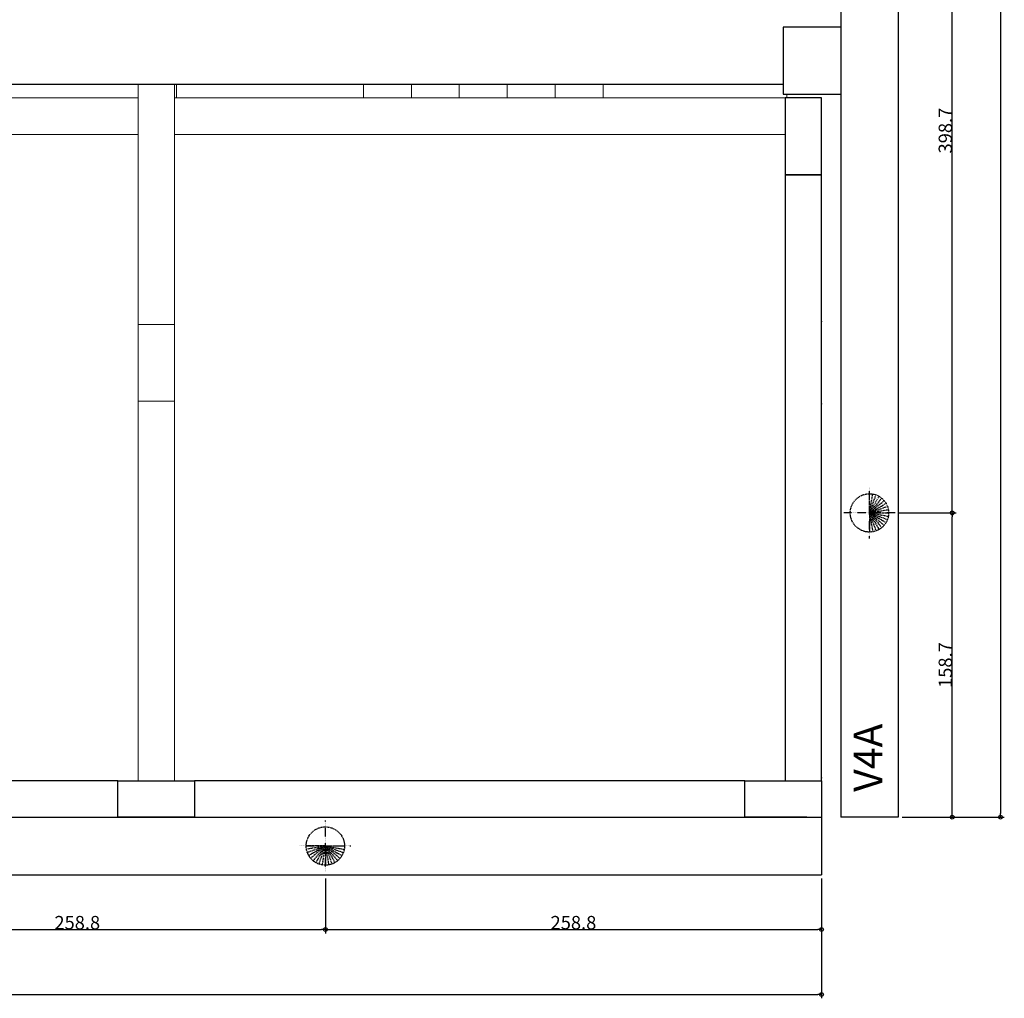
# Model space of a CAD drawing. Units: millimetres. Extents: x -2777 to 4175, y -7646 to 3407.
# Drawn here: x -914 to -401, y -1443 to -933 of the extents above; entities that cross this region are included whole.
import ezdxf

# ---------------------------------------------------------------- set-up
doc = ezdxf.new("R2010")
doc.units = ezdxf.units.MM
doc.header["$MEASUREMENT"] = 0
doc.header["$PDMODE"] = 35
doc.linetypes.add('ESTILO_TQS_0001', pattern=[1, 0.7, -0.3])
doc.linetypes.add('ESTILO_TQS_0002', pattern=[0.4, 0.1, -0.3])
for name, color, linetype in [('228', 7, 'Continuous'), ('_ESTACAS', 7, 'Continuous'), ('CONCRETO', 6, 'Continuous')]:
    doc.layers.add(name, color=color, linetype=linetype)
for name, color, linetype, lineweight in [('A-GENM', 7, 'Continuous', 9), ('Cotas', 1, 'Continuous', 0), ('G-ANNO-TEXT', 7, 'Continuous', 9)]:
    doc.layers.add(name, color=color, linetype=linetype, lineweight=lineweight)
doc.styles.add('Arial', font='arial.ttf')
doc.styles.get("Standard").update_dxf_attribs({"font": 'romans.shx'})
doc.dimstyles.get("Standard").update_dxf_attribs({"dimtxt": 0.18, "dimasz": 0.18, "dimexe": 0.18, "dimexo": 0.0625, "dimgap": 0.09, "dimtad": 0, "dimtih": 1, "dimtoh": 1, "dimdec": 4, "dimzin": 0, "dimdsep": 46, "dimtxsty": 'Standard', "dimcen": 0.09, "dimadec": 0, "dimazin": 0, "dimtfac": 1, "dimtdec": 4, "dimtofl": 0, "dimtmove": 0, "dimatfit": 3, "dimfxl": 1, "dimtolj": 1, "dimtzin": 0, "dimarcsym": 0})

# ---------------------------------------------------------------- blocks, each defined once
blk = doc.blocks.new('_EST30')
at = {"layer": '_ESTACAS', "color": 1, "linetype": 'ESTILO_TQS_0002', "ltscale": 0.08}
for p, q in [((0, -1.333), (0, 1.333)), ((-1.333, 0), (1.333, 0))]:
    blk.add_line(p, q, dxfattribs=at)
at = {"layer": '_ESTACAS', "color": 3, "linetype": 'ESTILO_TQS_0001', "ltscale": 0.08}
for q in [(-1, 0), (-0.984808, -0.173648), (-0.939693, -0.34202), (-0.866025, -0.5), (-0.766044, -0.642788), (-0.642788, -0.766044), (-0.5, -0.866025), (-0.34202, -0.939693), (-0.173648, -0.984808), (0, -1), (0.173648, -0.984808), (0.34202, -0.939693), (0.5, -0.866025), (0.642788, -0.766044), (0.766044, -0.642788), (0.866025, -0.5), (0.939693, -0.34202), (0.984808, -0.173648), (1, 0)]:
    blk.add_line((0, 0), q, dxfattribs=at)
blk.add_circle((0, 0), 1, dxfattribs=at)
blk = doc.blocks.new('A$C0F8E4554')
at = {"layer": '228', "linetype": 'Continuous', "xscale": 10.00005, "yscale": 10.00005, "zscale": 0.66667}
blk.add_blockref('_EST30', (13.33, 13.33), dxfattribs=at)
blk = doc.blocks.new('_Origin')
at = {"color": 0, "linetype": 'ByBlock', "lineweight": -2}
blk.add_line((0, 0), (-1, 0), dxfattribs=at)
blk.add_circle((0, 0), 0.5, dxfattribs=at)
blk = doc.blocks.new('*D61')
at = {"layer": 'Cotas', "color": 0, "lineweight": -2, "transparency": 16777216}
for p, q in [((-1013.72, -1380.92), (-1013.72, -1409.48)), ((-754.92, -1380.92), (-754.92, -1409.48)), ((-1011.72, -1407.48), (-756.92, -1407.48))]:
    blk.add_line(p, q, dxfattribs=at)
at = {"layer": 'Defpoints', "color": 0, "transparency": 16777216}
for p in [(-1013.72, -1378.92), (-754.92, -1378.92), (-754.92, -1407.48)]:
    blk.add_point(p, dxfattribs=at)
at = {"layer": 'Cotas', "color": 0, "lineweight": -2, "transparency": 16777216, "xscale": 2, "yscale": 2, "zscale": 2, "rotation": 180}
blk.add_blockref('_Origin', (-1013.72, -1407.48), dxfattribs=at)
at = {"layer": 'Cotas', "color": 0, "lineweight": -2, "transparency": 16777216, "xscale": 2, "yscale": 2, "zscale": 2}
blk.add_blockref('_Origin', (-754.92, -1407.48), dxfattribs=at)
at = {"layer": 'Cotas', "color": 0, "transparency": 16777216, "insert": (-884.32, -1403.89), "char_height": 7, "attachment_point": 5}
blk.add_mtext('\\A1;258.8', dxfattribs=at)
blk = doc.blocks.new('*D62')
at = {"layer": 'Cotas', "color": 0, "lineweight": -2, "transparency": 16777216}
for p, q in [((-754.92, -1380.92), (-754.92, -1409.48)), ((-496.12, -1380.92), (-496.12, -1409.48)), ((-752.92, -1407.48), (-498.12, -1407.48))]:
    blk.add_line(p, q, dxfattribs=at)
at = {"layer": 'Defpoints', "color": 0, "transparency": 16777216}
for p in [(-754.92, -1378.92), (-496.12, -1378.92), (-496.12, -1407.48)]:
    blk.add_point(p, dxfattribs=at)
at = {"layer": 'Cotas', "color": 0, "lineweight": -2, "transparency": 16777216, "xscale": 2, "yscale": 2, "zscale": 2, "rotation": 180}
blk.add_blockref('_Origin', (-754.92, -1407.48), dxfattribs=at)
at = {"layer": 'Cotas', "color": 0, "lineweight": -2, "transparency": 16777216, "xscale": 2, "yscale": 2, "zscale": 2}
blk.add_blockref('_Origin', (-496.12, -1407.48), dxfattribs=at)
at = {"layer": 'Cotas', "color": 0, "transparency": 16777216, "insert": (-625.52, -1403.89), "char_height": 7, "attachment_point": 5}
blk.add_mtext('\\A1;258.8', dxfattribs=at)
blk = doc.blocks.new('*D63')
at = {"layer": 'Cotas', "color": 0, "lineweight": -2, "transparency": 16777216}
for p, q in [((-1790.12, -1380.92), (-1790.12, -1443.33)), ((-496.12, -1380.92), (-496.12, -1443.33)), ((-1788.12, -1441.33), (-498.12, -1441.33))]:
    blk.add_line(p, q, dxfattribs=at)
at = {"layer": 'Defpoints', "color": 0, "transparency": 16777216}
for p in [(-1790.12, -1378.92), (-496.12, -1378.92), (-496.12, -1441.33)]:
    blk.add_point(p, dxfattribs=at)
at = {"layer": 'Cotas', "color": 0, "lineweight": -2, "transparency": 16777216, "xscale": 2, "yscale": 2, "zscale": 2, "rotation": 180}
blk.add_blockref('_Origin', (-1790.12, -1441.33), dxfattribs=at)
at = {"layer": 'Cotas', "color": 0, "lineweight": -2, "transparency": 16777216, "xscale": 2, "yscale": 2, "zscale": 2}
blk.add_blockref('_Origin', (-496.12, -1441.33), dxfattribs=at)
at = {"layer": 'Cotas', "color": 0, "transparency": 16777216, "insert": (-1143.12, -1437.74), "char_height": 7, "attachment_point": 5}
blk.add_mtext('\\A1;1294', dxfattribs=at)
blk = doc.blocks.new('*D64')
at = {"layer": 'Cotas', "color": 0, "lineweight": -2, "transparency": 16777216}
for p, q in [((-455.79, -1190.26), (-425.94, -1190.26)), ((-427.94, -1346.92), (-427.94, -1192.26)), ((-454.12, -1348.92), (-425.94, -1348.92))]:
    blk.add_line(p, q, dxfattribs=at)
at = {"layer": 'Defpoints', "color": 0, "transparency": 16777216}
for p in [(-457.79, -1190.26), (-427.94, -1190.26), (-456.12, -1348.92)]:
    blk.add_point(p, dxfattribs=at)
at = {"layer": 'Cotas', "color": 0, "lineweight": -2, "transparency": 16777216, "xscale": 2, "yscale": 2, "zscale": 2}
for p, rotation in [((-427.94, -1190.26), 90), ((-427.94, -1348.92), 270)]:
    blk.add_blockref('_Origin', p, dxfattribs=dict(at, rotation=rotation))
at = {"layer": 'Cotas', "color": 0, "transparency": 16777216, "insert": (-431.53, -1269.59), "char_height": 7, "attachment_point": 5, "rotation": 90}
blk.add_mtext('\\A1;158.7', dxfattribs=at)
blk = doc.blocks.new('*D65')
at = {"layer": 'Cotas', "color": 0, "lineweight": -2, "transparency": 16777216}
for p, q in [((-455.79, -791.59), (-425.94, -791.59)), ((-427.94, -1188.26), (-427.94, -793.59)), ((-455.79, -1190.26), (-425.94, -1190.26))]:
    blk.add_line(p, q, dxfattribs=at)
at = {"layer": 'Defpoints', "color": 0, "transparency": 16777216}
for p in [(-457.79, -791.59), (-427.94, -791.59), (-457.79, -1190.26)]:
    blk.add_point(p, dxfattribs=at)
at = {"layer": 'Cotas', "color": 0, "lineweight": -2, "transparency": 16777216, "xscale": 2, "yscale": 2, "zscale": 2}
for p, rotation in [((-427.94, -791.59), 90), ((-427.94, -1190.26), 270)]:
    blk.add_blockref('_Origin', p, dxfattribs=dict(at, rotation=rotation))
at = {"layer": 'Cotas', "color": 0, "transparency": 16777216, "insert": (-431.53, -990.92), "char_height": 7, "attachment_point": 5, "rotation": 90}
blk.add_mtext('\\A1;398.7', dxfattribs=at)
blk = doc.blocks.new('*D70')
at = {"layer": 'Cotas', "color": 0, "lineweight": -2, "transparency": 16777216}
for p, q in [((-454.12, 323.07), (-400.78, 323.07)), ((-402.78, 321.07), (-402.78, -1346.92)), ((-454.12, -1348.92), (-400.78, -1348.92))]:
    blk.add_line(p, q, dxfattribs=at)
at = {"layer": 'Defpoints', "color": 0, "transparency": 16777216}
for p in [(-456.12, 323.07), (-456.12, -1348.92), (-402.78, -1348.92)]:
    blk.add_point(p, dxfattribs=at)
at = {"layer": 'Cotas', "color": 0, "lineweight": -2, "transparency": 16777216, "xscale": 2, "yscale": 2, "zscale": 2}
for p, rotation in [((-402.78, 323.07), 90), ((-402.78, -1348.92), 270)]:
    blk.add_blockref('_Origin', p, dxfattribs=dict(at, rotation=rotation))
at = {"layer": 'Cotas', "color": 0, "transparency": 16777216, "insert": (-406.37, -512.93), "char_height": 7, "attachment_point": 5, "rotation": 90}
blk.add_mtext('\\A1;1672', dxfattribs=at)

msp = doc.modelspace()

# ---------------------------------------------------------------- linework, layer by layer
at = {"layer": 'A-GENM', "color": 251, "lineweight": 25}
for p, q in [((-486.11, -936.93), (-516.12, -936.93)), ((-516.12, -936.93), (-516.12, -971.93)), ((-495.12, -936.93), (-516.12, -936.93)), ((-516.12, -936.93), (-516.12, -945.93)), ((-486.12, -936.93), (-495.12, -936.93)), ((-516.12, -945.93), (-516.12, -966.93)), ((-516.12, -966.93), (-1398.12, -966.93)), ((-516.12, -971.93), (-486.11, -971.93)), ((-496.12, -973.93), (-515.12, -973.93)), ((-515.12, -973.93), (-515.12, -1013.93)), ((-496.12, -1013.93), (-496.12, -973.93)), ((-496.12, -1013.93), (-515.12, -1013.93)), ((-515.12, -1013.93), (-515.12, -1329.92)), ((-515.12, -1013.93), (-496.12, -1013.93)), ((-496.12, -1329.92), (-496.12, -1013.93)), ((-863.12, -1329.92), (-1405.04, -1329.92)), ((-863.12, -1348.92), (-863.12, -1329.92)), ((-863.12, -1347.31), (-863.12, -1329.92)), ((-863.12, -1329.92), (-826.51, -1329.92)), ((-826.51, -1329.92), (-823.12, -1329.92)), ((-536.12, -1329.92), (-823.12, -1329.92)), ((-823.12, -1329.92), (-823.12, -1348.92)), ((-823.12, -1329.92), (-823.12, -1331.53)), ((-536.12, -1348.92), (-536.12, -1329.92)), ((-536.12, -1347.31), (-536.12, -1329.92)), ((-536.12, -1329.92), (-499.51, -1329.92)), ((-515.12, -1329.92), (-496.12, -1329.92)), ((-499.51, -1329.92), (-496.12, -1329.92)), ((-496.12, -1329.92), (-496.12, -1331.53)), ((-823.12, -1331.53), (-823.12, -1348.92)), ((-496.12, -1331.53), (-496.12, -1348.92)), ((-910.55, -1348.92), (-863.12, -1348.92)), ((-863.12, -1348.92), (-863.12, -1347.31)), ((-859.73, -1348.92), (-863.12, -1348.92)), ((-823.12, -1348.92), (-859.73, -1348.92)), ((-823.12, -1348.92), (-813.17, -1348.92)), ((-805.55, -1348.92), (-708.17, -1348.92)), ((-700.55, -1348.92), (-603.17, -1348.92)), ((-595.55, -1348.92), (-536.12, -1348.92)), ((-536.12, -1348.92), (-536.12, -1347.31)), ((-532.73, -1348.92), (-536.12, -1348.92)), ((-503.74, -1348.92), (-532.73, -1348.92))]:
    msp.add_line(p, q, dxfattribs=at)
at = {"layer": 'A-GENM', "color": 251}
for p, q in [((-495.12, -936.93), (-516.12, -936.93)), ((-516.12, -945.93), (-516.12, -936.93)), ((-495.12, -936.93), (-486.12, -936.93)), ((-516.12, -945.93), (-516.12, -966.93)), ((-1398.12, -966.93), (-516.12, -966.93)), ((-852.62, -973.93), (-852.62, -966.93)), ((-833.62, -966.93), (-833.62, -973.93)), ((-832.62, -973.93), (-832.62, -966.93)), ((-735.07, -973.93), (-735.07, -966.93)), ((-710.07, -973.93), (-710.07, -966.93)), ((-685.07, -973.93), (-685.07, -966.93)), ((-660.07, -973.93), (-660.07, -966.93)), ((-635.07, -973.93), (-635.07, -966.93)), ((-610.07, -973.93), (-610.07, -966.93)), ((-852.62, -973.93), (-1415.54, -973.93)), ((-852.62, -992.93), (-852.62, -973.93)), ((-833.62, -973.93), (-833.62, -992.93)), ((-515.12, -973.93), (-833.62, -973.93)), ((-514.17, -971.93), (-514.17, -973.93)), ((-514.15, -973.93), (-514.15, -971.93)), ((-852.62, -992.93), (-1415.54, -992.93)), ((-1415.54, -992.93), (-852.62, -992.93)), ((-852.62, -1329.92), (-852.62, -992.93)), ((-852.62, -992.93), (-852.62, -1091.96)), ((-515.12, -992.93), (-833.62, -992.93)), ((-833.62, -992.93), (-833.62, -1329.92)), ((-833.62, -1091.96), (-833.62, -992.93)), ((-833.62, -992.93), (-515.12, -992.93)), ((-852.62, -1131.96), (-852.62, -1091.96)), ((-852.62, -1091.96), (-833.62, -1091.96)), ((-852.62, -1091.96), (-833.62, -1091.96)), ((-833.62, -1091.96), (-833.62, -1131.96)), ((-495.87, -1090.46), (-496.07, -1090.46)), ((-852.62, -1131.96), (-833.62, -1131.96)), ((-852.62, -1131.96), (-833.62, -1131.96)), ((-852.62, -1131.96), (-852.62, -1329.92)), ((-833.62, -1131.96), (-833.62, -1329.92)), ((-496.07, -1133.46), (-495.87, -1133.46)), ((-826.51, -1329.92), (-863.12, -1329.92)), ((-863.12, -1347.31), (-863.12, -1329.92)), ((-823.12, -1329.92), (-826.51, -1329.92)), ((-823.12, -1329.92), (-823.12, -1331.53)), ((-499.51, -1329.92), (-536.12, -1329.92)), ((-536.12, -1347.31), (-536.12, -1329.92)), ((-496.12, -1329.92), (-499.51, -1329.92)), ((-496.12, -1329.92), (-496.12, -1331.53)), ((-496.07, -1328.42), (-495.87, -1328.42)), ((-823.12, -1331.53), (-823.12, -1348.92)), ((-496.12, -1331.53), (-496.12, -1348.92)), ((-863.12, -1347.31), (-863.12, -1348.92)), ((-863.12, -1348.92), (-859.73, -1348.92)), ((-859.73, -1348.92), (-823.12, -1348.92)), ((-536.12, -1347.31), (-536.12, -1348.92)), ((-536.12, -1348.92), (-532.73, -1348.92)), ((-532.73, -1348.92), (-503.74, -1348.92))]:
    msp.add_line(p, q, dxfattribs=at)
at = {"layer": 'CONCRETO', "lineweight": 25}
for p, q in [((-486.12, 323.07), (-486.12, -1348.92)), ((-456.12, 323.07), (-456.12, -1348.92)), ((-1790.12, -1348.92), (-496.12, -1348.92)), ((-1790.12, -1378.92), (-496.12, -1378.92))]:
    msp.add_line(p, q, dxfattribs=at)
at = {"layer": 'CONCRETO'}
for p, q in [((-496.12, -1348.91), (-496.12, -1378.92)), ((-456.12, -1348.92), (-486.12, -1348.92))]:
    msp.add_line(p, q, dxfattribs=at)

# ---------------------------------------------------------------- block references
at = {"layer": 'CONCRETO', "rotation": 90}
msp.add_blockref('A$C0F8E4554', (-457.79, -1203.59), dxfattribs=at)
at = {"layer": 'CONCRETO'}
msp.add_blockref('A$C0F8E4554', (-768.25, -1377.25), dxfattribs=at)

# ---------------------------------------------------------------- texts
at = {"layer": 'G-ANNO-TEXT', "color": 2, "insert": (-479.34, -1335.69), "char_height": 15, "width": 969.2402, "attachment_point": 1, "rotation": 90, "style": 'Arial'}
msp.add_mtext('{\\fArial|b0|i1|c0|p34;V4A}', dxfattribs=at)

# ---------------------------------------------------------------- dimensions: what is measured, and where the dimension line sits
at = {"layer": 'Cotas'}
for base, p1, p2, override, picture, middle in [((-402.78, -1348.92), (-456.12, 323.07), (-456.12, -1348.92), {"dimtxt": 7, "dimasz": 2, "dimexe": 2, "dimexo": 2, "dimtad": 1, "dimtih": 0, "dimtoh": 0, "dimdec": 1, "dimzin": 8, "dimblk": 'Origin', "dimdle": 0.1, "dimadec": 1, "dimazin": 3, "dimtmove": 1}, '*D70', (-406.37, -512.93)), ((-427.94, -791.59), (-457.79, -1190.26), (-457.79, -791.59), {"dimtxt": 7, "dimasz": 2, "dimexe": 2, "dimexo": 2, "dimtad": 1, "dimtih": 0, "dimtoh": 0, "dimdec": 1, "dimzin": 8, "dimblk": 'Origin', "dimdle": 0.1, "dimadec": 1, "dimazin": 3, "dimtmove": 1}, '*D65', (-431.53, -990.92)), ((-427.94, -1190.26), (-456.12, -1348.92), (-457.79, -1190.26), {"dimtxt": 7, "dimasz": 2, "dimexe": 2, "dimexo": 2, "dimtad": 1, "dimtih": 0, "dimtoh": 0, "dimdec": 1, "dimzin": 8, "dimblk": 'Origin', "dimdle": 0.1, "dimadec": 1, "dimazin": 3}, '*D64', (-431.53, -1269.59))]:
    dim = msp.add_linear_dim(base=base, p1=p1, p2=p2, angle=90, dimstyle='Standard', override=override, dxfattribs=at)
    dim.commit()
    dim.dimension.update_dxf_attribs({"geometry": picture, "text_midpoint": middle})
for base, p1, p2, picture, middle in [((-496.12, -1441.33), (-1790.12, -1378.92), (-496.12, -1378.92), '*D63', (-1143.12, -1437.74)), ((-754.92, -1407.48), (-1013.72, -1378.92), (-754.92, -1378.92), '*D61', (-884.32, -1403.89)), ((-496.12, -1407.48), (-754.92, -1378.92), (-496.12, -1378.92), '*D62', (-625.52, -1403.89))]:
    dim = msp.add_linear_dim(base=base, p1=p1, p2=p2, dimstyle='Standard', override={"dimtxt": 7, "dimasz": 2, "dimexe": 2, "dimexo": 2, "dimtad": 1, "dimtih": 0, "dimtoh": 0, "dimdec": 1, "dimzin": 8, "dimblk": 'Origin', "dimdle": 0.1, "dimadec": 1, "dimazin": 3}, dxfattribs=at)
    dim.commit()
    dim.dimension.update_dxf_attribs({"geometry": picture, "text_midpoint": middle})

doc.saveas('drawing.dxf')
